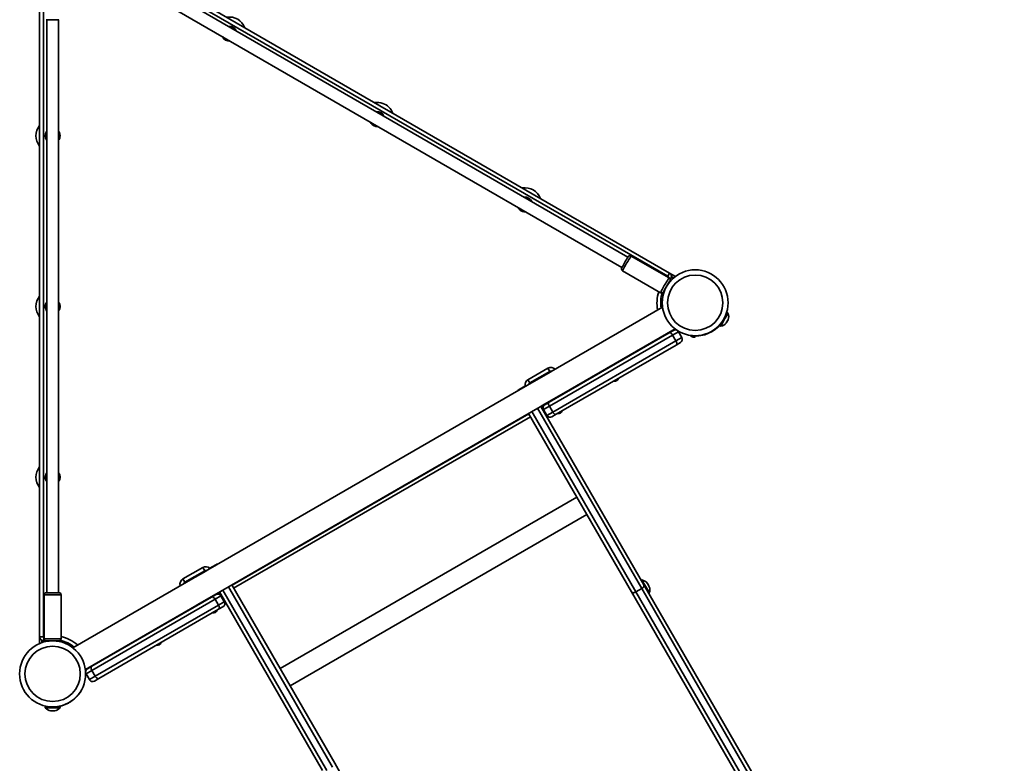
# Model space of a CAD drawing. Units: millimetres. Extents: x -7496 to 4839, y -3372 to 12109.
# Drawn here: x 76 to 1403, y 3421 to 4423 of the extents above; entities that cross this region are included whole.
import ezdxf

# ---------------------------------------------------------------- set-up
doc = ezdxf.new("R2010")
doc.units = ezdxf.units.MM
doc.layers.add('Toestel 2D', color=7, linetype='Continuous', lineweight=20)

# ---------------------------------------------------------------- blocks, each defined once
blk = doc.blocks.new('SPK-16134')
at = {"layer": 'Toestel 2D', "linetype": 'Continuous', "lineweight": 35, "ltscale": 50}
for p, q in [((180.9, 4527), (952, 4081.8)), ((949.5, 4077.4), (178.4, 4522.6)), ((895.8, 4103.2), (227.5, 4489.1)), ((102.9, 3591.6), (102.9, 4481.9)), ((107.9, 4481.9), (107.9, 3591.6)), ((219.5, 4475.2), (887.8, 4089.4)), ((112, 4423.1), (111.9, 4423.1)), ((128.9, 4423.1), (112, 4423.1)), ((112.4, 4423.1), (112.4, 3651.1)), ((128.4, 3651.1), (128.4, 4423.1)), ((951.3, 4075.3), (900.2, 4104.7)), ((888.7, 4084.8), (939.8, 4055.3)), ((948.8, 4076.7), (949.5, 4077.4)), ((952, 4081.8), (949.5, 4077.4)), ((953.1, 4074), (949.5, 4077.4)), ((952, 4081.8), (959.8, 4077.2)), ((954.5, 4076.9), (957.3, 4075.2)), ((950.7, 4068.1), (950.6, 4068.1)), ((953.1, 4074), (952.6, 4073.5)), ((940.5, 4048), (942.3, 4046.9)), ((941, 4051.2), (942.8, 4050.1)), ((945.5, 4059), (945.5, 4058.9)), ((945.6, 4059.5), (945.7, 4059.4)), ((942.4, 4035.7), (147.6, 3576.8)), ((942.3, 4036.4), (940.5, 4035.3)), ((1028.1, 4024.9), (1027.7, 4025.1)), ((1027.9, 4025.3), (1027.8, 4025)), ((1028.2, 4025.2), (1027.9, 4025.3)), ((1029.7, 4028.1), (1028, 4025.2)), ((1028, 4025.7), (1029.3, 4028)), ((1029.3, 4028), (1029.3, 4028.1)), ((1030.3, 4027.9), (1029.7, 4028.2)), ((1029.7, 4028.2), (1029.7, 4028.1)), ((1030.9, 4027.6), (1030.3, 4027.9)), ((1019.6, 4011.3), (1019.7, 4011.3)), ((1020.7, 4012.5), (1019.7, 4010.9)), ((1019.7, 4010.9), (1020.3, 4010.6)), ((1020.3, 4010.5), (1020.9, 4010.3)), ((1021.5, 4014.2), (1022, 4013.9)), ((1022.8, 4015.9), (1022.5, 4015.3)), ((1023, 4015.6), (1022.7, 4015)), ((1022.8, 4015.9), (1023.5, 4017)), ((1029.5, 4016.5), (1029.4, 4016.6)), ((1030.8, 4018.9), (1030.8, 4019)), ((164.5, 3547.6), (959.3, 4006.5)), ((789.8, 3907.9), (951.2, 4001.1)), ((956.1, 3998.2), (789.9, 3902.2)), ((951.2, 4001.1), (957.1, 4004.5)), ((952, 4001.5), (951.7, 4002.1)), ((963.9, 4002.7), (956.1, 3998.2)), ((956.1, 3998.2), (960.6, 3990.4)), ((959.8, 4006.1), (957.1, 4004.5)), ((960.6, 3990.4), (968.4, 3994.9)), ((963.9, 4002.7), (968.4, 3994.9)), ((979.9, 3997.1), (979.9, 3997.6)), ((982.6, 3997.4), (979.9, 3997.6)), ((982.6, 3996.9), (979.9, 3997.1)), ((982.4, 3997.4), (982.4, 3997.4)), ((982.6, 3996.9), (982.6, 3997.4)), ((982.9, 3997.3), (982.6, 3997.4)), ((982.6, 3997.4), (983.2, 3997.3)), ((987, 3996.5), (982.6, 3996.9)), ((982.9, 3996.9), (982.6, 3996.9)), ((982.9, 3997.3), (982.9, 3996.9)), ((983.2, 3997.3), (985.4, 3997.1)), ((794.4, 3894.4), (960.6, 3990.4)), ((960.7, 3984.7), (799.3, 3891.4)), ((966.6, 3988), (960.7, 3984.7)), ((761.1, 3938.1), (787.9, 3953.6)), ((763.4, 3932.3), (791.7, 3948.7)), ((790.4, 3949.2), (763.6, 3933.7)), ((764.7, 3933.8), (789.8, 3948.3)), ((790.4, 3949.2), (787.9, 3953.6)), ((792.1, 3949.6), (789.8, 3948.3)), ((756.9, 3929.3), (749.1, 3924.8)), ((757.2, 3928.7), (756.9, 3929.3)), ((763.6, 3933.7), (761.1, 3938.1)), ((764.7, 3933.8), (762.4, 3932.5)), ((749.1, 3924.8), (749.4, 3924.2)), ((808.6, 3919.5), (780.2, 3903.1)), ((813.4, 3921.5), (813.3, 3922.2)), ((778.4, 3902.1), (917.2, 3661.7)), ((782.2, 3903.5), (778.7, 3901.5)), ((789.9, 3902.2), (782.1, 3897.7)), ((786.8, 3906.1), (782.2, 3903.5)), ((786.8, 3906.1), (789.8, 3907.9)), ((789.9, 3902.2), (794.4, 3894.4)), ((362.2, 3661), (762.3, 3892)), ((900.7, 3652.2), (761.9, 3892.6)), ((766.3, 3895.1), (906.6, 3652.1)), ((914.4, 3656.6), (774.1, 3899.6)), ((782.1, 3897.7), (786.6, 3889.9)), ((786.6, 3889.9), (794.4, 3894.4)), ((799.3, 3891.4), (793.4, 3888)), ((364.3, 3657.2), (764.4, 3888.2)), ((426.9, 3548.8), (827, 3779.8)), ((440.4, 3525.5), (840.5, 3756.5)), ((296, 3669.6), (322.9, 3685.1)), ((298.3, 3663.8), (326.7, 3680.2)), ((325.4, 3680.7), (298.5, 3665.2)), ((299.6, 3665.3), (324.7, 3679.8)), ((322.9, 3685.1), (325.4, 3680.7)), ((327, 3681.1), (324.7, 3679.8)), ((340.3, 3688.8), (332.5, 3684.3)), ((332.5, 3684.3), (332.9, 3683.7)), ((340.7, 3688.2), (340.3, 3688.8)), ((296, 3669.6), (298.5, 3665.2)), ((299.6, 3665.3), (297.3, 3664)), ((914.5, 3668.1), (914, 3667.8)), ((914, 3667.8), (924, 3650.5)), ((924.1, 3651.4), (914.5, 3668.1)), ((914.7, 3668.1), (924.3, 3651.6)), ((111.9, 3651.1), (128.9, 3651.1)), ((343.5, 3651), (315.2, 3634.6)), ((345.7, 3651.5), (342.2, 3649.5)), ((484.1, 3411.7), (345.4, 3652.1)), ((349.7, 3654.6), (490, 3411.6)), ((497.8, 3416.1), (357.5, 3659.1)), ((361.8, 3661.6), (500.6, 3421.2)), ((1386.7, 2810.4), (900.7, 3652.2)), ((914.4, 3656.6), (906.6, 3652.1)), ((906.6, 3652.1), (1392.6, 2810.2)), ((1400.4, 2814.7), (914.4, 3656.6)), ((917.2, 3661.7), (1403.1, 2819.9)), ((924, 3650.5), (924.5, 3650.8)), ((924.5, 3650.8), (924.1, 3651.4)), ((924.3, 3651.6), (924.6, 3651)), ((108.9, 3648.1), (108.9, 3589.1)), ((131.9, 3648.1), (108.9, 3648.1)), ((131.9, 3589.1), (131.9, 3648.1)), ((173.2, 3551.9), (334.6, 3645.1)), ((339.5, 3642.2), (173.3, 3546.2)), ((334.6, 3645.1), (337.6, 3646.9)), ((342.2, 3649.5), (337.6, 3646.9)), ((347.3, 3646.7), (339.5, 3642.2)), ((344, 3634.4), (339.5, 3642.2)), ((344, 3634.4), (351.8, 3638.9)), ((351.8, 3638.9), (347.3, 3646.7)), ((177.8, 3538.4), (344, 3634.4)), ((344.1, 3628.7), (182.7, 3535.4)), ((310.5, 3631.9), (311.1, 3631.5)), ((350, 3632), (344.1, 3628.7)), ((107.9, 3591.6), (102.9, 3591.6)), ((102.9, 3582.5), (102.9, 3591.6)), ((105.9, 3583.7), (105.9, 3587)), ((107.9, 3591.6), (108.9, 3591.8)), ((107.9, 3591.6), (109.2, 3586.7)), ((108.9, 3589.1), (131.9, 3589.1)), ((109.9, 3586.9), (109.2, 3586.7)), ((112, 3586.1), (111.9, 3586.1)), ((128.9, 3586.1), (112, 3586.1)), ((115.4, 3586.1), (115.4, 3585.8)), ((125.5, 3585.8), (125.5, 3586.1)), ((134.9, 3583.7), (134.9, 3585.8)), ((137.9, 3582.5), (137.9, 3584.7)), ((149, 3578.3), (147.1, 3577.2)), ((167.3, 3548.5), (164.6, 3546.9)), ((173.3, 3546.2), (165.5, 3541.7)), ((167.3, 3548.5), (173.2, 3551.9)), ((172.1, 3552), (172.4, 3551.5)), ((177.8, 3538.4), (173.3, 3546.2)), ((170, 3533.9), (165.5, 3541.7)), ((170, 3533.9), (177.8, 3538.4)), ((182.7, 3535.4), (176.8, 3532)), ((158.7, 3518.8), (158.6, 3518.9)), ((160.1, 3521.4), (160.1, 3521.5)), ((160.3, 3521.7), (160.2, 3521.8)), ((160.5, 3522.2), (160.3, 3521.8)), ((160.4, 3522.1), (160.5, 3522.2)), ((155.3, 3513.8), (155.2, 3513.9)), ((110.4, 3497.5), (110.4, 3496.9)), ((114.2, 3497.5), (110.4, 3497.5)), ((110.4, 3496.9), (110.4, 3496.3)), ((110.5, 3496.9), (110.4, 3496.9)), ((110.4, 3496.3), (130.4, 3496.3)), ((130.4, 3496.9), (110.5, 3496.9)), ((130.4, 3496.1), (110.5, 3496.1)), ((110.7, 3497.8), (113.5, 3497.8)), ((110.7, 3497.2), (130.1, 3497.2)), ((113.9, 3497.7), (113.9, 3497.7)), ((114.2, 3497.6), (114.2, 3497.2)), ((126.7, 3497.2), (126.7, 3497.6)), ((130.3, 3497.5), (126.7, 3497.5)), ((127.1, 3497.7), (127.1, 3497.6)), ((128, 3497.8), (130.1, 3497.8)), ((130.1, 3497.8), (130.1, 3497.8)), ((130.4, 3497.5), (130.3, 3497.5)), ((130.4, 3496.9), (130.4, 3497.5)), ((130.4, 3496.3), (130.4, 3496.9)), ((500.6, 3421.2), (986.6, 2579.4))]:
    blk.add_line(p, q, dxfattribs=at)
at = {"layer": 'Toestel 2D', "linetype": 'Continuous', "lineweight": 35, "ltscale": 50, "flags": 128}
for points in [[(556.1, 4279.4), (558, 4279.2), (558.9, 4279.3)], [(559, 4279.2), (558, 4279.2), (556.1, 4279.3)], [(950.8, 4068.1), (951.3, 4069.1), (951.8, 4069.9), (952, 4070.5), (952.1, 4070.7), (952, 4070.6), (951.7, 4070.2), (951.3, 4069.5), (950.7, 4068.6), (950, 4067.4), (949.2, 4066), (948.3, 4064.5), (947.5, 4063), (946.6, 4061.6), (945.9, 4060.2), (945.2, 4059), (944.7, 4058.1), (944.3, 4057.4), (944.1, 4057), (944.1, 4056.9), (944.3, 4057.1), (944.3, 4057.1)], [(952.3, 4070.9), (952.4, 4071.1), (952.3, 4071.1), (952.3, 4071)], [(944.5, 4057.7), (944.3, 4057.4), (944, 4056.8), (943.9, 4056.5), (943.9, 4056.5), (944.2, 4056.8), (944.2, 4056.9)], [(112.4, 4030.7), (111.9, 4031.4), (111.1, 4033.2)], [(111.1, 4033.2), (112, 4031.5), (112.4, 4030.8)], [(1031, 4027.4), (1031, 4027.4), (1031, 4027.4)], [(956.1, 3998.2), (955.6, 3999), (955, 3999.7), (954.3, 4000.3), (953.7, 4000.8), (953, 4001.1), (952.3, 4001.3), (951.8, 4001.3), (951.2, 4001.1)], [(962.8, 4004.1), (963.4, 4003.5), (963.9, 4002.7)], [(960.7, 3984.7), (961.2, 3985), (961.5, 3985.5), (961.6, 3986.1), (961.7, 3986.9), (961.6, 3987.7), (961.4, 3988.6), (961.1, 3989.5), (960.6, 3990.4)], [(789.9, 3902.2), (789.5, 3903.1), (789.1, 3903.9), (788.9, 3904.8), (788.8, 3905.6), (788.9, 3906.4), (789.1, 3907), (789.4, 3907.5), (789.8, 3907.9)], [(799.3, 3891.4), (798.8, 3891.2), (798.2, 3891.2), (797.5, 3891.4), (796.9, 3891.7), (796.2, 3892.2), (795.5, 3892.8), (794.9, 3893.6), (794.4, 3894.4)], [(334.6, 3645.1), (335.1, 3645.3), (335.7, 3645.3), (336.4, 3645.1), (337, 3644.8), (337.7, 3644.3), (338.4, 3643.7), (339, 3643), (339.5, 3642.2)], [(344, 3634.4), (344.5, 3633.5), (344.8, 3632.6), (345, 3631.7), (345.1, 3630.9), (345, 3630.1), (344.9, 3629.5), (344.6, 3629), (344.1, 3628.7)], [(173.2, 3551.9), (172.8, 3551.5), (172.4, 3551), (172.3, 3550.4), (172.2, 3549.6), (172.3, 3548.8), (172.5, 3547.9), (172.8, 3547.1), (173.3, 3546.2)], [(164.9, 3543.4), (165.1, 3542.6), (165.5, 3541.7)], [(177.8, 3538.4), (178.3, 3537.6), (178.9, 3536.8), (179.6, 3536.2), (180.3, 3535.7), (180.9, 3535.4), (181.6, 3535.2), (182.2, 3535.2), (182.7, 3535.4)], [(158.7, 3518.8), (156.3, 3515.3), (155.3, 3513.9)]]:
    blk.add_lwpolyline(points, dxfattribs=at)
at = {"layer": 'Toestel 2D', "linetype": 'Continuous', "lineweight": 35, "ltscale": 2500}
for centre, radius in [((986.5, 4041.7), 44.4), ((986.5, 4041.7), 37.3), ((120.4, 3541.7), 44.5), ((120.4, 3541.7), 37.3)]:
    blk.add_circle(centre, radius, dxfattribs=at)
for centre, radius, start, end in [((358.6, 4404.2), 22.5, 21.0576, 98.9424), ((358.6, 4404.2), 10, 50.3786, 96.8699), ((358.6, 4404.2), 9.92, 50.3786, 96.2714), ((358.6, 4404.2), 9.92, 23.7286, 50.3786), ((358.6, 4404.2), 10, 23.1301, 50.3786), ((358.6, 4404.2), 10, 203.1301, 276.8699), ((358.6, 4404.2), 9.92, 203.7286, 276.2714), ((557.8, 4289.2), 22.5, 70.189, 98.9424), ((557.8, 4289.2), 22.5, 21.0576, 70.189), ((557.8, 4289.2), 10, 23.1301, 96.8699), ((557.8, 4289.2), 9.92, 23.7286, 96.2714), ((120.4, 4266.7), 22.5, 141.0576, 218.9424), ((557.8, 4289.2), 10, 203.1301, 260.4841), ((557.8, 4289.2), 9.92, 203.7286, 260.4841), ((120.4, 4266.7), 10, 143.1301, 216.8699), ((120.4, 4266.7), 9.92, 143.7286, 216.2714), ((120.4, 4266.7), 10, 350.3786, 36.8699), ((120.4, 4266.7), 9.92, 350.3786, 36.2714), ((120.4, 4266.7), 10, 323.1301, 350.3786), ((120.4, 4266.7), 9.92, 323.7286, 350.3786), ((757, 4174.2), 22.5, 21.0576, 98.9424), ((757, 4174.2), 10, 23.1301, 96.8699), ((757, 4174.2), 9.92, 23.7286, 96.2714), ((757, 4174.2), 10, 203.1301, 249.6214), ((757, 4174.2), 9.92, 203.7286, 249.6214), ((757, 4174.2), 9.92, 249.6214, 276.2714), ((757, 4174.2), 10, 249.6214, 276.8699), ((1055.9, 4001.6), 189.6, 147.5291, 152.4383), ((1043.6, 4008.7), 172.6, 146.1795, 153.8205), ((1090.8, 3982.2), 167.7, 146.2883, 151.8948), ((949.5, 4077.4), 5, 315.939, 60), ((991.6, 4031.8), 56.9, 148.9291, 155.5823), ((969.4, 4048.5), 26.2, 149.2977, 155.34), ((1099.2, 3976.7), 174.6, 147.3053, 151.2342), ((970.6, 4053.8), 24.6, 144.4594, 150.9028), ((911.9, 4090.5), 44.9, 330.2636, 334.1244), ((120.4, 4036.7), 22.5, 141.0576, 218.9424), ((986.5, 4041.7), 51.5, 162.9157, 190.8827), ((986.5, 4041.7), 46.5, 163.149, 188.7305), ((887.8, 4093.7), 67.4, 326.8894, 329.1539), ((902.6, 4084.9), 50.2, 326.395, 329.1122), ((1064.7, 3993.7), 136.2, 150.5107, 151.9835), ((120.4, 4036.7), 10, 143.1301, 200.4841), ((120.4, 4036.7), 9.92, 143.7286, 200.4841), ((120.4, 4036.7), 10, 323.1301, 36.8699), ((120.4, 4036.7), 9.92, 323.7286, 36.2714), ((1150.4, 3947), 144.2, 146.0239, 153.9761), ((1158.4, 3942.5), 153.1, 146.3288, 153.7582), ((1118.4, 3968.1), 106.4, 145.8101, 151.4657), ((1083.2, 3990.5), 64.9, 145.0378, 151.0802), ((1029.6, 4028), 0.3, 60, 150), ((1030.1, 4027.7), 0.3, 42.0852, 60), ((1018.3, 4023.3), 13.4, 341.3604, 17.9426), ((986.5, 4041.7), 44.9, 265.3918, 322.0075), ((1019.9, 4011.2), 0.3, 150, 240), ((1059, 3993.2), 42.3, 149.0671, 155.8751), ((1020.4, 4010.9), 0.3, 240, 257.9148), ((1018.3, 4023.3), 13.4, 282.0574, 318.3998), ((1344.2, 3835), 368.4, 150.0654, 150.6504), ((1019.6, 4021.1), 10.7, 323.2646, 338.0837), ((1028.1, 4014.5), 0.187, 331.3863, 42.2203), ((1021.3, 4020), 8.85, 321.9788, 337.1653), ((1020.9, 4022.9), 10.7, 323.2646, 338.0837), ((1022.7, 4022.6), 8.86, 320.8477, 337.1629), ((1030.8, 4019.1), 0.148, 282.3797, 50.8496), ((949.5, 4005.9), 5, 300, 329.5414), ((959.6, 4000.2), 5, 63.1239, 120), ((964.1, 3992.4), 5, 300, 30), ((984.1, 3999.5), 4.18, 216.6667, 313.3333), ((985.9, 3997.1), 0.5, 228.0245, 265), ((791.9, 3946.6), 8, 43.3707, 120), ((791.3, 3945.7), 3, 81.5668, 120), ((791.9, 3946.6), 3, 68.0731, 120), ((759.4, 3925), 5, 90.4586, 120), ((765.1, 3931.1), 8, 120, 191.9081), ((765.1, 3931.1), 3, 120, 171.9269), ((766.2, 3931.2), 3, 120, 158.4332), ((878.2, 3941.2), 5.07, 256.3972, 343.6028), ((751.6, 3920.5), 5, 120, 149.5414), ((805.8, 3920.6), 3, 300, 338.4332), ((811.9, 3924.1), 3, 261.5668, 300), ((780.7, 3906.1), 3, 261.5668, 300), ((786.4, 3900.2), 5, 120, 210), ((790.9, 3892.4), 5, 210, 300), ((802.4, 3897.5), 5.07, 256.3972, 343.6028), ((120.4, 3806.7), 22.5, 141.0576, 218.9424), ((120.4, 3806.7), 10, 143.1301, 189.6214), ((120.4, 3806.7), 9.92, 143.7286, 189.6214), ((120.4, 3806.7), 10, 323.1301, 36.8699), ((120.4, 3806.7), 9.92, 323.7286, 36.2714), ((120.4, 3806.7), 10, 189.6214, 216.8699), ((120.4, 3806.7), 9.92, 189.6214, 216.2714), ((326.9, 3678.1), 8, 48.0919, 120), ((326.2, 3677.2), 3, 81.5668, 120), ((326.9, 3678.1), 3, 68.0731, 120), ((335, 3680), 5, 120, 149.5414), ((342.8, 3684.5), 5, 90.4586, 120), ((300, 3662.6), 8, 120, 196.6293), ((300, 3662.6), 3, 120, 171.9269), ((301.1, 3662.7), 3, 120, 158.4332), ((914.1, 3667.6), 0.3, 120, 210), ((914.6, 3667.9), 0.3, 77.9587, 120), ((911.9, 3655.1), 13.4, 42.3118, 77.9587), ((917.8, 3660.9), 5.1, 19.2415, 40.7585), ((920.4, 3662.9), 1.81, 25.4451, 48.0764), ((111.9, 3648.1), 3, 90, 180), ((128.9, 3648.1), 3, 0, 90), ((340.7, 3652.1), 3, 300, 338.4332), ((912, 3655.6), 12.8, 28.2568, 34.6321), ((912.3, 3654.9), 12.8, 23.2173, 36.7827), ((923.8, 3650.8), 0.3, 210, 300), ((919.9, 3657.3), 5.08, 27.2354, 37.3575), ((922.9, 3658.6), 1.8, 17.6613, 48.1284), ((924.3, 3651.1), 0.3, 300, 342.0413), ((911.9, 3655.1), 13.4, 342.0413, 17.6882), ((343, 3644.2), 5, 30, 120), ((347.5, 3636.4), 5, 300, 30), ((309.6, 3634.1), 3, 300, 338.4332), ((315.6, 3637.6), 3, 261.5668, 300), ((337.3, 3629), 5.07, 256.3972, 343.6028), ((107.9, 3591.6), 5, 180, 284.061), ((111.9, 3589.1), 3, 180, 270), ((128.9, 3589.1), 3, 270, 0), ((120.4, 3541.7), 46.4, 51.2695, 76.8979), ((120.4, 3541.7), 51.5, 49.1173, 77.0843), ((261.6, 3585.2), 5.07, 256.3972, 343.6028), ((169.8, 3544.2), 5, 120, 176.8761), ((169.9, 3555.8), 5, 270.4586, 300), ((174.3, 3536.4), 5, 210, 300), ((120.4, 3541.7), 44.6, 332.9424, 333.4554), ((110.7, 3497.5), 0.3, 90, 180), ((110.7, 3496.9), 0.3, 90, 180), ((110.7, 3496.3), 0.3, 180, 222.0413), ((120.4, 3505.1), 13.4, 222.0413, 258.4911), ((117.8, 3492.2), 0.212, 262.9716, 324.2275), ((118.9, 3500.5), 8.53, 263.6688, 271.5694), ((119.4, 3502.9), 11, 262.6721, 277.3279), ((121.5, 3502.9), 11, 264.4185, 271.3849), ((122, 3500.5), 8.54, 261.6888, 278.3112), ((123.1, 3492.2), 0.196, 228.3669, 326.26), ((120.4, 3505.1), 13.4, 281.5089, 317.9587), ((130.1, 3497.5), 0.3, 0, 90), ((130.1, 3496.9), 0.3, 0, 90), ((130.1, 3496.3), 0.3, 317.9587, 0)]:
    blk.add_arc(centre, radius, start, end, dxfattribs=at)
at = {"layer": 'Toestel 2D', "linetype": 'Continuous', "lineweight": 35, "ltscale": 50}
for points, knots in [([(900.2, 4104.7), (900, 4104.8), (899.6, 4105.1), (898.8, 4105.2), (898.1, 4105.1), (897.4, 4104.9), (897, 4104.6), (896.6, 4104.3), (896.4, 4104.1), (896.2, 4103.9), (896.1, 4103.8), (896, 4103.6), (896, 4103.6)], [0, 0, 0, 0, 0.108158, 0.254221, 0.37919, 0.488916, 0.584837, 0.667355, 0.73585, 0.812467, 0.940591, 1, 1, 1, 1]), ([(887.6, 4089.1), (887.6, 4089), (887.5, 4088.8), (887.4, 4088.5), (887.3, 4088.2), (887.2, 4087.6), (887.2, 4087), (887.4, 4086.3), (887.8, 4085.5), (888.3, 4085), (888.6, 4084.9), (888.7, 4084.8)], [0, 0, 0, 0, 0.153003, 0.25513, 0.357989, 0.440084, 0.547509, 0.672952, 0.811129, 0.960649, 1, 1, 1, 1]), ([(952.4, 4071.2), (952.5, 4071.2), (952.5, 4071.4), (952.6, 4071.5), (952.7, 4071.9), (952.8, 4072.5), (952.8, 4073.1), (952.6, 4073.8), (952.1, 4074.5), (951.7, 4075.1), (951.3, 4075.2), (951.3, 4075.2)], [0, 0, 0, 0, 0.051497, 0.165852, 0.281026, 0.37295, 0.493237, 0.6337, 0.788422, 0.955843, 1, 1, 1, 1]), ([(939.8, 4055.4), (940, 4055.3), (940.4, 4055), (941.2, 4054.9), (941.9, 4055), (942.5, 4055.2), (943, 4055.5), (943.3, 4055.7), (943.6, 4056), (943.7, 4056.2), (943.9, 4056.4), (944, 4056.6), (944.1, 4056.7)], [0, 0, 0, 0, 0.097832, 0.230018, 0.343113, 0.442414, 0.529222, 0.603899, 0.665887, 0.735224, 0.851175, 1, 1, 1, 1]), ([(906.6, 3652.1), (906.1, 3651.8), (905.1, 3651.3), (903.5, 3651), (902.1, 3651.1), (901.2, 3651.6), (900.8, 3652), (900.7, 3652.2), (900.7, 3652.2)], [0, 0, 0, 0, 0.214647, 0.429293, 0.643951, 0.858637, 0.989958, 1, 1, 1, 1]), ([(914.4, 3656.6), (914.8, 3656.9), (915.8, 3657.5), (916.8, 3658.7), (917.4, 3659.9), (917.5, 3661), (917.3, 3661.5), (917.2, 3661.7), (917.2, 3661.7)], [0, 0, 0, 0, 0.214647, 0.429293, 0.643951, 0.858637, 0.989958, 1, 1, 1, 1]), ([(160.1, 3521.4), (160.1, 3521.4), (160.1, 3521.3), (159.9, 3521), (159.6, 3520.5), (159.2, 3519.7), (158.9, 3519.1), (158.7, 3518.8)], [0, 0, 0, 0, 0.164184, 0.33287, 0.517699, 0.730154, 1, 1, 1, 1]), ([(155.2, 3513.8), (155.2, 3513.8), (155.2, 3513.8), (155, 3513.5), (154.4, 3512.8), (153.6, 3511.9), (152.5, 3510.7), (151.1, 3509.3), (149.3, 3507.7), (147.3, 3506.1), (145.1, 3504.5), (142.8, 3503.1), (140.5, 3501.8), (138.2, 3500.8), (135.9, 3499.9), (133.8, 3499.1), (131.8, 3498.6), (130.1, 3498.1), (128.6, 3497.9), (127.6, 3497.7), (127.1, 3497.6), (127.2, 3497.6), (127.2, 3497.6)], [0, 0, 0, 0, 0.027302, 0.07718, 0.12707, 0.177873, 0.228686, 0.282726, 0.336759, 0.391548, 0.44632, 0.498306, 0.550291, 0.600402, 0.650524, 0.70209, 0.753664, 0.808077, 0.86248, 0.917007, 0.971515, 1, 1, 1, 1])]:
    blk.add_open_spline(points, degree=3, knots=knots, dxfattribs=at)

msp = doc.modelspace()

# ---------------------------------------------------------------- block references
msp.add_blockref('SPK-16134', (0, 0))

doc.saveas('drawing.dxf')
